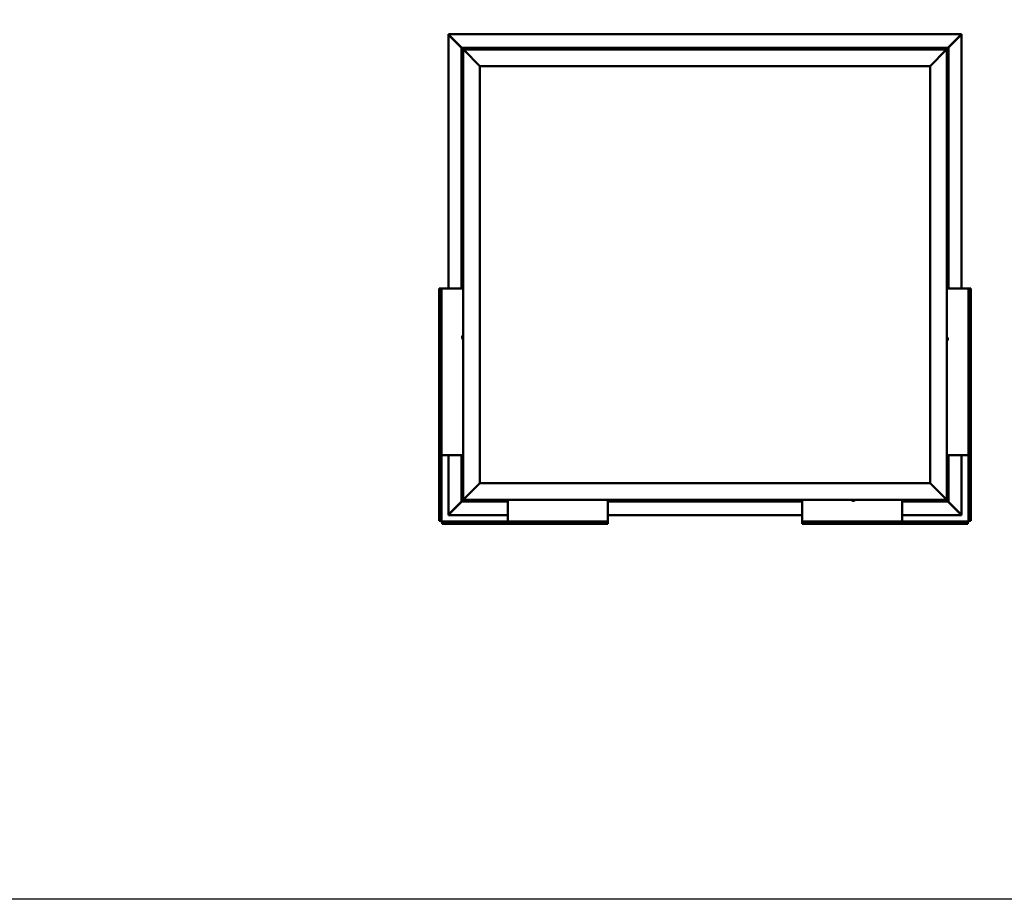
# Model space of a CAD drawing. Units: millimetres. Extents: x 1548 to 23819, y 41428 to 51493.
# Drawn here: x 16733 to 19686, y 41428 to 44066 of the extents above; entities that cross this region are included whole.
import ezdxf

# ---------------------------------------------------------------- set-up
doc = ezdxf.new("R2010")
doc.units = ezdxf.units.MM
doc.layers.add('Visible (ISO)', color=7, linetype='Continuous', lineweight=50)

msp = doc.modelspace()

# ---------------------------------------------------------------- linework, layer by layer
msp.add_lwpolyline([(1548, 51492.7), (23818.7, 51492.7), (23818.7, 41428.5), (1548, 41428.5)], close=True)
at = {"layer": 'Visible (ISO)'}
for p, q in [((18018.9, 44022.2), (18018.9, 44022.4)), ((18018.9, 44022.4), (19557.8, 44022.4)), ((18018.9, 44020.8), (18018.9, 44022.2)), ((18019, 43260), (18019, 44020.8)), ((18019.1, 44020.9), (18019.2, 44020.9)), ((18019.3, 44020.9), (18019.2, 44020.9)), ((18059.6, 43981.5), (18019.5, 44021.5)), ((18019.5, 44021.5), (18019.5, 44020.9)), ((18019.5, 44020.9), (18019.5, 44020.8)), ((18019.8, 44020.3), (18058.6, 43981.5)), ((18020, 44020.3), (18019.8, 44020.3)), ((19557.2, 44021.5), (19517.1, 43981.5)), ((19518.1, 43981.5), (19556.9, 44020.3)), ((19556.9, 44020.3), (19556.7, 44020.3)), ((19557.2, 44020.9), (19557.2, 44021.5)), ((19557.2, 44020.8), (19557.2, 44020.9)), ((19557.4, 44020.9), (19557.5, 44020.9)), ((19557.5, 44020.9), (19557.6, 44020.9)), ((19557.7, 44020.8), (19557.7, 43260)), ((19557.8, 44022.4), (19557.8, 44022.2)), ((19557.8, 44020.8), (19557.8, 44022.2)), ((18058.4, 43981.5), (18058.4, 43981.5)), ((18058.4, 43981.5), (18058.4, 43260)), ((18058.4, 43981.5), (18058.4, 43981.5)), ((18058.4, 43981.5), (18060, 43979.9)), ((18058.4, 43981.5), (18060, 43979.9)), ((18178.4, 43981.5), (18058.4, 43981.5)), ((18060, 43979.9), (18058.4, 43981.5)), ((18058.4, 43981.5), (18058.4, 43981.5)), ((18063.4, 43976.5), (18060, 43979.9)), ((18060, 43979.9), (18063.4, 43976.5)), ((18063.4, 43976.5), (18065.9, 43974)), ((18063.4, 42626.5), (18063.4, 43976.5)), ((18065.9, 43974), (18063.4, 43976.5)), ((18063.4, 43976.5), (19513.4, 43976.5)), ((18113.4, 43926.5), (18065.9, 43974)), ((18065.9, 43974), (18113.4, 43926.5)), ((18158.6, 43978.4), (18158.6, 43976.5)), ((18161.1, 43979.7), (18161.5, 43979.7)), ((18161.6, 43979.7), (18161.5, 43979.7)), ((18161.6, 43979.7), (18161.7, 43979.7)), ((18161.7, 43979.7), (18163.4, 43979.7)), ((18163.6, 43979.7), (18163.4, 43979.7)), ((18163.6, 43979.7), (18163.8, 43979.7)), ((18163.8, 43979.7), (18165.3, 43979.7)), ((18165.5, 43979.7), (18165.3, 43979.7)), ((18165.5, 43979.7), (18165.6, 43979.7)), ((18168.1, 43978.4), (18168.1, 43976.5)), ((18178.4, 43981.5), (18178.4, 43976.5)), ((18178.4, 43981.5), (18198.4, 43981.5)), ((18198.4, 43981.5), (18198.4, 43976.5)), ((18198.4, 43976.5), (18198.4, 43981.5)), ((18218.4, 43981.5), (18198.4, 43981.5)), ((18218.4, 43976.5), (18218.4, 43981.5)), ((18218.4, 43981.5), (18238.4, 43981.5)), ((18218.4, 43981.5), (18218.4, 43976.5)), ((18238.4, 43981.5), (18238.4, 43976.5)), ((18238.4, 43976.5), (18238.4, 43981.5)), ((18258.4, 43981.5), (18238.4, 43981.5)), ((18748.4, 43981.5), (18258.4, 43981.5)), ((18258.4, 43976.5), (18258.4, 43981.5)), ((18338.6, 43978.4), (18338.6, 43976.5)), ((18341.1, 43979.7), (18341.3, 43979.7)), ((18341.4, 43979.7), (18341.3, 43979.7)), ((18341.4, 43979.7), (18342.9, 43979.7)), ((18342.9, 43979.7), (18343.1, 43979.7)), ((18343.3, 43979.7), (18343.1, 43979.7)), ((18343.3, 43979.7), (18345, 43979.7)), ((18345, 43979.7), (18345.2, 43979.7)), ((18345.3, 43979.7), (18345.2, 43979.7)), ((18345.3, 43979.7), (18345.6, 43979.7)), ((18348.1, 43978.4), (18348.1, 43976.5)), ((18748.4, 43981.5), (18748.4, 43976.5)), ((18748.4, 43981.5), (18768.4, 43981.5)), ((18768.4, 43981.5), (18768.4, 43976.5)), ((18768.4, 43976.5), (18768.4, 43981.5)), ((18788.4, 43981.5), (18768.4, 43981.5)), ((18788.4, 43976.5), (18788.4, 43981.5)), ((18788.4, 43981.5), (18808.4, 43981.5)), ((18788.4, 43981.5), (18788.4, 43976.5)), ((18808.4, 43981.5), (18808.4, 43976.5)), ((18808.4, 43976.5), (18808.4, 43981.5)), ((18828.4, 43981.5), (18808.4, 43981.5)), ((19318.4, 43981.5), (18828.4, 43981.5)), ((18828.4, 43976.5), (18828.4, 43981.5)), ((18873.6, 43978.4), (18873.6, 43976.5)), ((18876.1, 43979.7), (18876.3, 43979.7)), ((18876.5, 43979.7), (18876.3, 43979.7)), ((18876.5, 43979.7), (18878, 43979.7)), ((18876.5, 43979.7), (18876.5, 43979.7)), ((18878.2, 43979.7), (18878, 43979.7)), ((18878.5, 43979.7), (18880.1, 43979.7)), ((18880.1, 43979.7), (18880.2, 43979.7)), ((18880.3, 43979.7), (18880.2, 43979.7)), ((18880.3, 43979.7), (18880.6, 43979.7)), ((18883.1, 43978.4), (18883.1, 43976.5)), ((19318.4, 43981.5), (19318.4, 43976.5)), ((19318.4, 43981.5), (19338.4, 43981.5)), ((19338.4, 43981.5), (19338.4, 43976.5)), ((19338.4, 43976.5), (19338.4, 43981.5)), ((19358.4, 43981.5), (19338.4, 43981.5)), ((19358.4, 43976.5), (19358.4, 43981.5)), ((19358.4, 43981.5), (19378.4, 43981.5)), ((19358.4, 43981.5), (19358.4, 43976.5)), ((19378.4, 43981.5), (19378.4, 43976.5)), ((19378.4, 43976.5), (19378.4, 43981.5)), ((19398.4, 43981.5), (19378.4, 43981.5)), ((19518.4, 43981.5), (19398.4, 43981.5)), ((19398.4, 43976.5), (19398.4, 43981.5)), ((19408.6, 43978.4), (19408.6, 43976.5)), ((19411.1, 43979.7), (19411.5, 43979.7)), ((19411.6, 43979.7), (19411.5, 43979.7)), ((19411.6, 43979.7), (19411.7, 43979.7)), ((19411.7, 43979.7), (19413.4, 43979.7)), ((19413.6, 43979.7), (19413.4, 43979.7)), ((19413.6, 43979.7), (19413.8, 43979.7)), ((19413.8, 43979.7), (19415.3, 43979.7)), ((19415.5, 43979.7), (19415.3, 43979.7)), ((19415.5, 43979.7), (19415.6, 43979.7)), ((19418.1, 43978.4), (19418.1, 43976.5)), ((19510.9, 43974), (19463.4, 43926.5)), ((19463.4, 43926.5), (19510.9, 43974)), ((19510.9, 43974), (19513.4, 43976.5)), ((19513.4, 43976.5), (19510.9, 43974)), ((19516.8, 43979.9), (19513.4, 43976.5)), ((19513.4, 43976.5), (19516.8, 43979.9)), ((19513.4, 43976.5), (19513.4, 42626.5)), ((19516.8, 43979.9), (19518.4, 43981.5)), ((19518.4, 43981.5), (19516.8, 43979.9)), ((19518.4, 43981.5), (19518.3, 43981.5)), ((19518.4, 43981.5), (19518.4, 43981.5)), ((19518.4, 43260), (19518.4, 43981.5)), ((19518.4, 43981.5), (19518.4, 43981.5)), ((19518.4, 43981.5), (19518.4, 43981.5)), ((19518.4, 43981.5), (19518.4, 43981.5)), ((19518.4, 43981.5), (19518.4, 43981.5)), ((18113.4, 42676.5), (18113.4, 43926.5)), ((18113.4, 43926.5), (19463.4, 43926.5)), ((19463.4, 43926.5), (19463.4, 42676.5)), ((18061.5, 43881.3), (18063.4, 43881.3)), ((19515.2, 43881.3), (19513.4, 43881.3)), ((18060.1, 43878.6), (18060.1, 43878.7)), ((18060.1, 43878.6), (18060.1, 43878.4)), ((18060.1, 43878.4), (18060.1, 43878.4)), ((18060.1, 43876.8), (18060.1, 43878.4)), ((18060.1, 43876.8), (18060.1, 43876.6)), ((18060.1, 43874.8), (18060.1, 43876.4)), ((18060.1, 43874.7), (18060.1, 43874.8)), ((18060.1, 43874.7), (18060.1, 43874.5)), ((18060.1, 43874.3), (18060.1, 43874.5)), ((18061.5, 43871.8), (18063.4, 43871.8)), ((19515.2, 43871.8), (19513.4, 43871.8)), ((19516.6, 43878.7), (19516.6, 43878.6)), ((19516.6, 43878.4), (19516.6, 43878.6)), ((19516.6, 43878.4), (19516.6, 43878.4)), ((19516.6, 43878.4), (19516.6, 43876.9)), ((19516.6, 43876.9), (19516.6, 43876.8)), ((19516.6, 43876.5), (19516.6, 43876.8)), ((19516.6, 43876.5), (19516.6, 43874.8)), ((19516.6, 43874.8), (19516.6, 43874.7)), ((19516.6, 43874.6), (19516.6, 43874.7)), ((19516.6, 43874.6), (19516.6, 43874.3)), ((18060.1, 43497.3), (18060.1, 43497.7)), ((18060.1, 43497.3), (18060.1, 43497.3)), ((18060.1, 43497.1), (18060.1, 43497.3)), ((18060.1, 43497.1), (18060.1, 43497.1)), ((18060.1, 43495.3), (18060.1, 43497.1)), ((18060.1, 43497.1), (18060.1, 43497.1)), ((18061.5, 43500.3), (18063.4, 43500.3)), ((18060.1, 43494.9), (18060.1, 43495.3)), ((18060.1, 43493.5), (18060.1, 43494.9)), ((18060.1, 43493.5), (18060.1, 43493.4)), ((18060.1, 43493.3), (18060.1, 43493.4)), ((18061.5, 43490.8), (18063.4, 43490.8)), ((19515.2, 43494.3), (19513.4, 43494.3)), ((19515.2, 43484.8), (19513.4, 43484.8)), ((19516.6, 43491.7), (19516.6, 43491.4)), ((19516.6, 43491.3), (19516.6, 43491.4)), ((19516.6, 43491.3), (19516.6, 43491.1)), ((19516.6, 43491.1), (19516.6, 43489.4)), ((19516.6, 43489.3), (19516.6, 43489.4)), ((19516.6, 43489.3), (19516.6, 43489)), ((19516.6, 43489), (19516.6, 43487.6)), ((19516.6, 43487.4), (19516.6, 43487.6)), ((19516.6, 43487.4), (19516.6, 43487.3)), ((17990.9, 43260), (17992.8, 43260)), ((17990.9, 42563), (17990.9, 43260)), ((17998.4, 43260), (17992.8, 43260)), ((17999.9, 43260), (17998.4, 43260)), ((17998.4, 43260), (17998.4, 42563)), ((18063.4, 43260), (17999.9, 43260)), ((19513.4, 43260), (19576.9, 43260)), ((19576.9, 43260), (19578.4, 43260)), ((19578.4, 43260), (19584, 43260)), ((19578.4, 43260), (19578.4, 42563)), ((19585.9, 43260), (19584, 43260)), ((19585.9, 42563), (19585.9, 43260)), ((18060.1, 43115.6), (18060.1, 43115.7)), ((18060.1, 43115.6), (18060.1, 43115.4)), ((18060.1, 43115.4), (18060.1, 43115.4)), ((18060.1, 43113.9), (18060.1, 43115.4)), ((18060.1, 43113.8), (18060.1, 43113.9)), ((18060.1, 43113.8), (18060.1, 43113.6)), ((18060.1, 43111.8), (18060.1, 43113.4)), ((18061.5, 43118.3), (18063.4, 43118.3)), ((19515.2, 43113.3), (19513.4, 43113.3)), ((18060.1, 43111.7), (18060.1, 43111.8)), ((18060.1, 43111.7), (18060.1, 43111.6)), ((18060.1, 43111.3), (18060.1, 43111.6)), ((18061.5, 43108.8), (18063.4, 43108.8)), ((19515.2, 43103.8), (19513.4, 43103.8)), ((19516.6, 43110.7), (19516.6, 43110.4)), ((19516.6, 43110.3), (19516.6, 43110.4)), ((19516.6, 43110.3), (19516.6, 43110.1)), ((19516.6, 43110.1), (19516.6, 43108.5)), ((19516.6, 43108.3), (19516.6, 43108.5)), ((19516.6, 43108.3), (19516.6, 43108)), ((19516.6, 43108), (19516.6, 43106.6)), ((19516.6, 43106.4), (19516.6, 43106.6)), ((19516.6, 43106.4), (19516.6, 43106.3)), ((17999.9, 42760), (17998.4, 42760)), ((18063.4, 42760), (17999.9, 42760)), ((18019, 42582.3), (18019, 42760)), ((18058.4, 42760), (18058.4, 42621.5)), ((19513.4, 42760), (19576.9, 42760)), ((19518.4, 42621.5), (19518.4, 42760)), ((19557.7, 42760), (19557.7, 42582.3)), ((19576.9, 42760), (19578.4, 42760)), ((18060.1, 42727.7), (18060.1, 42728.7)), ((18060.1, 42728.7), (18060.1, 42728.7)), ((18061.5, 42731.3), (18063.4, 42731.3)), ((19515.2, 42731.3), (19513.4, 42731.3)), ((19516.6, 42728.7), (19516.6, 42728.6)), ((19516.6, 42728.4), (19516.6, 42728.6)), ((19516.6, 42728.4), (19516.6, 42728.4)), ((19516.6, 42728.4), (19516.6, 42726.9)), ((18060.1, 42727.6), (18060.1, 42727.3)), ((18060.1, 42725.5), (18060.1, 42727.3)), ((18060.1, 42725.4), (18060.1, 42725.3)), ((18060.1, 42725.1), (18060.1, 42725.3)), ((18060.1, 42725.3), (18060.1, 42725.3)), ((18060.1, 42724.3), (18060.1, 42725.1)), ((18060.1, 42725.1), (18060.1, 42725.1)), ((18060.1, 42725.1), (18060.1, 42725.1)), ((18061.5, 42721.8), (18063.4, 42721.8)), ((19515.2, 42721.8), (19513.4, 42721.8)), ((19516.6, 42726.9), (19516.6, 42726.8)), ((19516.6, 42726.5), (19516.6, 42726.8)), ((19516.6, 42726.5), (19516.6, 42724.8)), ((19516.6, 42724.8), (19516.6, 42724.7)), ((19516.6, 42724.6), (19516.6, 42724.7)), ((19516.6, 42724.6), (19516.6, 42724.3)), ((18065.9, 42629), (18113.4, 42676.5)), ((18113.4, 42676.5), (18065.9, 42629)), ((19463.4, 42676.5), (18113.4, 42676.5)), ((19463.4, 42676.5), (19510.9, 42629)), ((19510.9, 42629), (19463.4, 42676.5)), ((18019.5, 42581.5), (18059.6, 42621.5)), ((18058.6, 42621.5), (18019.8, 42582.7)), ((18060, 42623.1), (18058.4, 42621.5)), ((18058.4, 42621.5), (18060, 42623.1)), ((18058.4, 42621.5), (18058.4, 42621.5)), ((18058.4, 42621.5), (18058.4, 42621.5)), ((18058.4, 42621.5), (18058.4, 42621.5)), ((18058.4, 42621.5), (18058.4, 42621.5)), ((18058.4, 42621.5), (18196.9, 42621.5)), ((18058.4, 42621.5), (18058.4, 42621.5)), ((18060, 42623.1), (18063.4, 42626.5)), ((18063.4, 42626.5), (18060, 42623.1)), ((18065.9, 42629), (18063.4, 42626.5)), ((18063.4, 42626.5), (18065.9, 42629)), ((19513.4, 42626.5), (18063.4, 42626.5)), ((18158.6, 42624.6), (18158.6, 42626.5)), ((18162.1, 42623.3), (18161.2, 42623.3)), ((18161.2, 42623.3), (18161.2, 42623.3)), ((18162.4, 42623.3), (18162.5, 42623.3)), ((18164.3, 42623.3), (18162.5, 42623.3)), ((18165.6, 42623.3), (18164.6, 42623.3)), ((18164.6, 42623.3), (18164.6, 42623.3)), ((18168.1, 42624.6), (18168.1, 42626.5)), ((18196.9, 42626.5), (18196.9, 42563)), ((18496.9, 42626.5), (18496.9, 42563)), ((18496.9, 42621.5), (19079.9, 42621.5)), ((18693.6, 42624.6), (18693.6, 42626.5)), ((18696.3, 42623.3), (18696.1, 42623.3)), ((18696.3, 42623.3), (18696.5, 42623.3)), ((18698.1, 42623.3), (18696.5, 42623.3)), ((18696.5, 42623.3), (18696.5, 42623.3)), ((18698.1, 42623.3), (18698.2, 42623.3)), ((18700.1, 42623.3), (18698.5, 42623.3)), ((18700.2, 42623.3), (18700.1, 42623.3)), ((18700.2, 42623.3), (18700.3, 42623.3)), ((18700.6, 42623.3), (18700.3, 42623.3)), ((18703.1, 42624.6), (18703.1, 42626.5)), ((19079.9, 42626.5), (19079.9, 42563)), ((19228.6, 42624.6), (19228.6, 42626.5)), ((19232, 42623.3), (19231.2, 42623.3)), ((19232, 42623.3), (19232, 42623.3)), ((19232.1, 42623.3), (19232, 42623.3)), ((19232, 42623.3), (19232, 42623.3)), ((19232.1, 42623.3), (19232.2, 42623.3)), ((19232.1, 42623.3), (19232.1, 42623.3)), ((19234.1, 42623.3), (19232.3, 42623.3)), ((19234.1, 42623.3), (19234.4, 42623.3)), ((19235.5, 42623.3), (19234.5, 42623.3)), ((19235.5, 42623.3), (19235.6, 42623.3)), ((19238.1, 42624.6), (19238.1, 42626.5)), ((19379.9, 42626.5), (19379.9, 42563)), ((19379.9, 42621.5), (19518.4, 42621.5)), ((19408.6, 42624.6), (19408.6, 42626.5)), ((19412.1, 42623.3), (19411.2, 42623.3)), ((19411.2, 42623.3), (19411.2, 42623.3)), ((19412.4, 42623.3), (19412.5, 42623.3)), ((19414.3, 42623.3), (19412.5, 42623.3)), ((19415.6, 42623.3), (19414.6, 42623.3)), ((19414.6, 42623.3), (19414.6, 42623.3)), ((19418.1, 42624.6), (19418.1, 42626.5)), ((19513.4, 42626.5), (19510.9, 42629)), ((19510.9, 42629), (19513.4, 42626.5)), ((19513.4, 42626.5), (19516.8, 42623.1)), ((19516.8, 42623.1), (19513.4, 42626.5)), ((19518.4, 42621.5), (19516.8, 42623.1)), ((19516.8, 42623.1), (19518.4, 42621.5)), ((19517.1, 42621.5), (19557.2, 42581.5)), ((19556.9, 42582.7), (19518.1, 42621.5)), ((19518.4, 42621.5), (19518.4, 42621.5)), ((19518.4, 42621.5), (19518.4, 42621.5)), ((19518.4, 42621.5), (19518.4, 42621.5)), ((19518.4, 42621.5), (19518.4, 42621.5)), ((19518.4, 42621.5), (19518.4, 42621.5)), ((18018.9, 42582.2), (18018.9, 42580.9)), ((18018.9, 42580.6), (18018.9, 42580.9)), ((18019.2, 42582.1), (18019.1, 42582.1)), ((18019.3, 42582.1), (18019.2, 42582.1)), ((18019.5, 42582.3), (18019.5, 42582.1)), ((18019.5, 42582.1), (18019.5, 42581.5)), ((18019.8, 42582.7), (18020, 42582.7)), ((19556.7, 42582.7), (19556.9, 42582.7)), ((19557.2, 42582.1), (19557.2, 42582.3)), ((19557.2, 42581.5), (19557.2, 42582.1)), ((19557.4, 42582.1), (19557.5, 42582.1)), ((19557.6, 42582.1), (19557.5, 42582.1)), ((19557.8, 42582.2), (19557.8, 42580.9)), ((19557.8, 42580.9), (19557.8, 42580.6)), ((17992.8, 42563), (17990.9, 42563)), ((17992.8, 42563), (17998.4, 42563)), ((17999.9, 42561.5), (18496.9, 42561.5)), ((17999.9, 42561.5), (17999.9, 42555.9)), ((17999.9, 42554), (17999.9, 42555.9)), ((18496.9, 42554), (17999.9, 42554)), ((18196.9, 42580.6), (18018.9, 42580.6)), ((18196.9, 42563), (18196.9, 42561.5)), ((19079.9, 42580.6), (18496.9, 42580.6)), ((18496.9, 42563), (18496.9, 42561.5)), ((18496.9, 42555.9), (18496.9, 42561.5)), ((18496.9, 42555.9), (18496.9, 42554)), ((19079.9, 42563), (19079.9, 42561.5)), ((19576.9, 42561.5), (19079.9, 42561.5)), ((19079.9, 42555.9), (19079.9, 42561.5)), ((19079.9, 42555.9), (19079.9, 42554)), ((19079.9, 42554), (19576.9, 42554)), ((19557.8, 42580.6), (19379.9, 42580.6)), ((19379.9, 42563), (19379.9, 42561.5)), ((19576.9, 42561.5), (19576.9, 42555.9)), ((19576.9, 42554), (19576.9, 42555.9)), ((19584, 42563), (19578.4, 42563)), ((19584, 42563), (19585.9, 42563))]:
    msp.add_line(p, q, dxfattribs=at)
for centre, radius, start, end in [((18158.8, 43978.4), 0.2, 125.6853, 180), ((18163.4, 43972.1), 8, 106.0077, 125.6853), ((18163.4, 43972.1), 8, 54.3147, 73.9923), ((18167.9, 43978.4), 0.2, 0, 54.3147), ((18338.8, 43978.4), 0.2, 125.6853, 180), ((18343.4, 43972.1), 8, 106.0077, 125.6853), ((18343.4, 43972.1), 8, 54.3147, 73.9923), ((18347.9, 43978.4), 0.2, 0, 54.3147), ((18873.8, 43978.4), 0.2, 125.6853, 180), ((18878.4, 43972.1), 8, 106.0077, 125.6853), ((18878.4, 43972.1), 8, 54.3147, 73.9923), ((18882.9, 43978.4), 0.2, 0, 54.3147), ((19408.8, 43978.4), 0.2, 125.6853, 180), ((19413.4, 43972.1), 8, 106.0077, 125.6853), ((19413.4, 43972.1), 8, 54.3147, 73.9923), ((19417.9, 43978.4), 0.2, 0, 54.3147), ((18067.8, 43876.5), 8, 144.3147, 163.9923), ((18061.5, 43881.1), 0.2, 90, 144.3147), ((19515.2, 43881.1), 0.2, 35.6853, 90), ((19508.9, 43876.5), 8, 16.0077, 35.6853), ((18067.8, 43876.5), 8, 196.0077, 215.6853), ((18061.5, 43872), 0.2, 215.6853, 270), ((19515.2, 43872), 0.2, 270, 324.3147), ((19508.9, 43876.5), 8, 324.3147, 343.9923), ((18067.8, 43495.5), 8, 144.3147, 163.9923), ((18061.5, 43500.1), 0.2, 90, 144.3147), ((18067.8, 43495.5), 8, 196.0077, 215.6853), ((18061.5, 43491), 0.2, 215.6853, 270), ((19515.2, 43494.1), 0.2, 35.6853, 90), ((19515.2, 43485), 0.2, 270, 324.3147), ((19508.9, 43489.5), 8, 16.0077, 35.6853), ((19508.9, 43489.5), 8, 324.3147, 343.9923), ((18067.8, 43113.5), 8, 144.3147, 163.9923), ((18061.5, 43118.1), 0.2, 90, 144.3147), ((19515.2, 43113.1), 0.2, 35.6853, 90), ((19508.9, 43108.5), 8, 16.0077, 35.6853), ((18067.8, 43113.5), 8, 196.0077, 215.6853), ((18061.5, 43109), 0.2, 215.6853, 270), ((19515.2, 43104), 0.2, 270, 324.3147), ((19508.9, 43108.5), 8, 324.3147, 343.9923), ((18067.8, 42726.5), 8, 144.3147, 163.8289), ((18061.5, 42731.1), 0.2, 90, 144.3147), ((19515.2, 42731.1), 0.2, 35.6853, 90), ((19508.9, 42726.5), 8, 16.0077, 35.6853), ((18067.8, 42726.5), 8, 196.1711, 215.6853), ((18061.5, 42722), 0.2, 215.6853, 270), ((19515.2, 42722), 0.2, 270, 324.3147), ((19508.9, 42726.5), 8, 324.3147, 343.9923), ((18158.8, 42624.6), 0.2, 180, 234.3147), ((18163.4, 42631), 8, 234.3147, 253.6659), ((18163.4, 42631), 8, 286.3341, 305.6853), ((18167.9, 42624.6), 0.2, 305.6853, 0), ((18693.8, 42624.6), 0.2, 180, 234.3147), ((18698.4, 42631), 8, 234.3147, 253.9923), ((18698.4, 42631), 8, 286.0077, 305.6853), ((18702.9, 42624.6), 0.2, 305.6853, 0), ((19228.8, 42624.6), 0.2, 180, 234.3147), ((19233.4, 42631), 8, 234.3147, 253.801), ((19233.4, 42631), 8, 286.199, 305.6853), ((19237.9, 42624.6), 0.2, 305.6853, 0), ((19408.8, 42624.6), 0.2, 180, 234.3147), ((19413.4, 42631), 8, 234.3147, 253.6659), ((19413.4, 42631), 8, 286.3341, 305.6853), ((19417.9, 42624.6), 0.2, 305.6853, 0), ((17999.9, 42563), 3, 180, 270), ((17999.9, 42563), 1.5, 180, 270), ((19576.9, 42563), 1.5, 270, 0), ((19576.9, 42563), 3, 270, 0)]:
    msp.add_arc(centre, radius, start, end, dxfattribs=at)
for points, knots in [([(18018.9, 44022.2), (18019, 44022.1), (18019.1, 44022), (18019.3, 44021.8), (18019.4, 44021.7), (18019.5, 44021.5)], [0, 0, 0, 0, 0.0661706, 0.0661706, 0.1323412, 0.1323412, 0.1323412, 0.1323412]), ([(18019.8, 44020.3), (18019.7, 44020.4), (18019.6, 44020.5), (18019.4, 44020.7), (18019.3, 44020.8), (18019.2, 44020.9)], [0, 0, 0, 0, 0.0661706, 0.0661706, 0.1323412, 0.1323412, 0.1323412, 0.1323412]), ([(19557.5, 44020.9), (19557.4, 44020.8), (19557.3, 44020.7), (19557.1, 44020.5), (19557, 44020.4), (19556.9, 44020.3)], [0, 0, 0, 0, 0.0661706, 0.0661706, 0.1323412, 0.1323412, 0.1323412, 0.1323412]), ([(19557.2, 44021.5), (19557.3, 44021.7), (19557.4, 44021.8), (19557.6, 44022), (19557.7, 44022.1), (19557.8, 44022.2)], [0, 0, 0, 0, 0.0661706, 0.0661706, 0.1323412, 0.1323412, 0.1323412, 0.1323412]), ([(18161.7, 43979.7), (18161.7, 43979.7), (18161.6, 43979.7), (18161.6, 43979.7), (18161.5, 43979.7), (18161.5, 43979.7), (18161.5, 43979.7), (18161.5, 43979.7)], [0.17438702, 0.17438702, 0.17438702, 0.17438702, 0.18896797, 0.18896797, 0.20586323, 0.20586323, 0.21737852, 0.21737852, 0.21737852, 0.21737852]), ([(18163.8, 43979.7), (18163.8, 43979.7), (18163.7, 43979.7), (18163.6, 43979.7), (18163.6, 43979.7), (18163.5, 43979.7), (18163.4, 43979.7), (18163.4, 43979.7)], [0.17438702, 0.17438702, 0.17438702, 0.17438702, 0.18896797, 0.18896797, 0.20586323, 0.20586323, 0.21737851, 0.21737851, 0.21737851, 0.21737851]), ([(18165.5, 43979.7), (18165.5, 43979.7), (18165.5, 43979.7), (18165.4, 43979.7), (18165.4, 43979.7), (18165.3, 43979.7), (18165.3, 43979.7), (18165.3, 43979.7)], [0.17438702, 0.17438702, 0.17438702, 0.17438702, 0.18896797, 0.18896797, 0.20586323, 0.20586323, 0.21737851, 0.21737851, 0.21737851, 0.21737851]), ([(18341.4, 43979.7), (18341.4, 43979.7), (18341.4, 43979.7), (18341.3, 43979.7), (18341.3, 43979.7), (18341.3, 43979.7), (18341.3, 43979.7), (18341.3, 43979.7)], [0.17438702, 0.17438702, 0.17438702, 0.17438702, 0.18896797, 0.18896797, 0.20586323, 0.20586323, 0.21737852, 0.21737852, 0.21737852, 0.21737852]), ([(18343.3, 43979.7), (18343.3, 43979.7), (18343.2, 43979.7), (18343.1, 43979.7), (18343.1, 43979.7), (18343, 43979.7), (18342.9, 43979.7), (18342.9, 43979.7)], [0.17438702, 0.17438702, 0.17438702, 0.17438702, 0.18896797, 0.18896797, 0.20586323, 0.20586323, 0.21737851, 0.21737851, 0.21737851, 0.21737851]), ([(18345.3, 43979.7), (18345.2, 43979.7), (18345.2, 43979.7), (18345.2, 43979.7), (18345.1, 43979.7), (18345.1, 43979.7), (18345, 43979.7), (18345, 43979.7)], [0.17438702, 0.17438702, 0.17438702, 0.17438702, 0.18896797, 0.18896797, 0.20586323, 0.20586323, 0.21737851, 0.21737851, 0.21737851, 0.21737851]), ([(18876.5, 43979.7), (18876.5, 43979.7), (18876.4, 43979.7), (18876.4, 43979.7), (18876.3, 43979.7), (18876.3, 43979.7), (18876.3, 43979.7), (18876.3, 43979.7)], [0.17438702, 0.17438702, 0.17438702, 0.17438702, 0.18896797, 0.18896797, 0.20586323, 0.20586323, 0.21737852, 0.21737852, 0.21737852, 0.21737852]), ([(18878.5, 43979.7), (18878.4, 43979.7), (18878.4, 43979.7), (18878.3, 43979.7), (18878.2, 43979.7), (18878.1, 43979.7), (18878.1, 43979.7), (18878, 43979.7)], [0.17438702, 0.17438702, 0.17438702, 0.17438702, 0.18896797, 0.18896797, 0.20586323, 0.20586323, 0.21737851, 0.21737851, 0.21737851, 0.21737851]), ([(18880.3, 43979.7), (18880.3, 43979.7), (18880.3, 43979.7), (18880.3, 43979.7), (18880.2, 43979.7), (18880.2, 43979.7), (18880.1, 43979.7), (18880.1, 43979.7)], [0.17438702, 0.17438702, 0.17438702, 0.17438702, 0.18896797, 0.18896797, 0.20586323, 0.20586323, 0.21737851, 0.21737851, 0.21737851, 0.21737851]), ([(19411.7, 43979.7), (19411.7, 43979.7), (19411.6, 43979.7), (19411.6, 43979.7), (19411.5, 43979.7), (19411.5, 43979.7), (19411.5, 43979.7), (19411.5, 43979.7)], [0.17438702, 0.17438702, 0.17438702, 0.17438702, 0.18896797, 0.18896797, 0.20586323, 0.20586323, 0.21737852, 0.21737852, 0.21737852, 0.21737852]), ([(19413.8, 43979.7), (19413.8, 43979.7), (19413.7, 43979.7), (19413.6, 43979.7), (19413.6, 43979.7), (19413.5, 43979.7), (19413.4, 43979.7), (19413.4, 43979.7)], [0.17438702, 0.17438702, 0.17438702, 0.17438702, 0.18896797, 0.18896797, 0.20586323, 0.20586323, 0.21737851, 0.21737851, 0.21737851, 0.21737851]), ([(19415.5, 43979.7), (19415.5, 43979.7), (19415.5, 43979.7), (19415.4, 43979.7), (19415.4, 43979.7), (19415.3, 43979.7), (19415.3, 43979.7), (19415.3, 43979.7)], [0.17438702, 0.17438702, 0.17438702, 0.17438702, 0.18896797, 0.18896797, 0.20586323, 0.20586323, 0.21737851, 0.21737851, 0.21737851, 0.21737851]), ([(18060.1, 43878.6), (18060.1, 43878.6), (18060.1, 43878.5), (18060.1, 43878.5), (18060.1, 43878.5), (18060.1, 43878.4), (18060.1, 43878.4), (18060.1, 43878.4)], [0.17438702, 0.17438702, 0.17438702, 0.17438702, 0.18896797, 0.18896797, 0.20586323, 0.20586323, 0.21737851, 0.21737851, 0.21737851, 0.21737851]), ([(18060.1, 43876.8), (18060.1, 43876.8), (18060.1, 43876.7), (18060.1, 43876.6), (18060.1, 43876.5), (18060.1, 43876.5), (18060.1, 43876.4), (18060.1, 43876.4)], [0.17438702, 0.17438702, 0.17438702, 0.17438702, 0.18896797, 0.18896797, 0.20586323, 0.20586323, 0.21737852, 0.21737852, 0.21737852, 0.21737852]), ([(18060.1, 43876.5), (18060.1, 43876.5), (18060.1, 43876.5), (18060.1, 43876.6), (18060.1, 43876.6), (18060.1, 43876.6)], [0.20383465, 0.20383465, 0.20383465, 0.20383465, 0.20586323, 0.20586323, 0.21737852, 0.21737852, 0.21737852, 0.21737852]), ([(18060.1, 43874.8), (18060.1, 43874.7), (18060.1, 43874.7), (18060.1, 43874.6), (18060.1, 43874.6), (18060.1, 43874.5), (18060.1, 43874.5), (18060.1, 43874.5)], [0.17438702, 0.17438702, 0.17438702, 0.17438702, 0.18896797, 0.18896797, 0.20586323, 0.20586323, 0.21737852, 0.21737852, 0.21737852, 0.21737852]), ([(19516.6, 43878.4), (19516.6, 43878.5), (19516.6, 43878.5), (19516.6, 43878.5), (19516.6, 43878.6), (19516.6, 43878.6), (19516.6, 43878.6), (19516.6, 43878.6)], [0.17438702, 0.17438702, 0.17438702, 0.17438702, 0.18896797, 0.18896797, 0.20586323, 0.20586323, 0.21737852, 0.21737852, 0.21737852, 0.21737852]), ([(19516.6, 43876.5), (19516.6, 43876.5), (19516.6, 43876.6), (19516.6, 43876.7), (19516.6, 43876.8), (19516.6, 43876.9), (19516.6, 43876.9), (19516.6, 43876.9)], [0.17438702, 0.17438702, 0.17438702, 0.17438702, 0.18896797, 0.18896797, 0.20586323, 0.20586323, 0.21737852, 0.21737852, 0.21737852, 0.21737852]), ([(19516.6, 43874.6), (19516.6, 43874.6), (19516.6, 43874.6), (19516.6, 43874.7), (19516.6, 43874.7), (19516.6, 43874.8), (19516.6, 43874.8), (19516.6, 43874.8)], [0.17438702, 0.17438702, 0.17438702, 0.17438702, 0.18896797, 0.18896797, 0.20586323, 0.20586323, 0.21737852, 0.21737852, 0.21737852, 0.21737852]), ([(18060.1, 43497.3), (18060.1, 43497.3), (18060.1, 43497.3), (18060.1, 43497.2), (18060.1, 43497.2), (18060.1, 43497.1), (18060.1, 43497.1), (18060.1, 43497.1)], [0.17438702, 0.17438702, 0.17438702, 0.17438702, 0.18896797, 0.18896797, 0.20586323, 0.20586323, 0.21737852, 0.21737852, 0.21737852, 0.21737852]), ([(18060.1, 43495.3), (18060.1, 43495.3), (18060.1, 43495.2), (18060.1, 43495.1), (18060.1, 43495.1), (18060.1, 43495), (18060.1, 43495), (18060.1, 43494.9)], [0.17438702, 0.17438702, 0.17438702, 0.17438702, 0.18896797, 0.18896797, 0.20586323, 0.20586323, 0.21737852, 0.21737852, 0.21737852, 0.21737852]), ([(18060.1, 43493.5), (18060.1, 43493.5), (18060.1, 43493.5), (18060.1, 43493.4), (18060.1, 43493.4), (18060.1, 43493.4), (18060.1, 43493.4), (18060.1, 43493.4)], [0.17438702, 0.17438702, 0.17438702, 0.17438702, 0.18896797, 0.18896797, 0.20586323, 0.20586323, 0.21737852, 0.21737852, 0.21737852, 0.21737852]), ([(19516.6, 43491.1), (19516.6, 43491.2), (19516.6, 43491.2), (19516.6, 43491.3), (19516.6, 43491.3), (19516.6, 43491.4), (19516.6, 43491.4), (19516.6, 43491.4)], [0.17438702, 0.17438702, 0.17438702, 0.17438702, 0.18896797, 0.18896797, 0.20586323, 0.20586323, 0.21737852, 0.21737852, 0.21737852, 0.21737852]), ([(19516.6, 43489), (19516.6, 43489), (19516.6, 43489.1), (19516.6, 43489.2), (19516.6, 43489.3), (19516.6, 43489.4), (19516.6, 43489.4), (19516.6, 43489.4)], [0.17438702, 0.17438702, 0.17438702, 0.17438702, 0.18896797, 0.18896797, 0.20586323, 0.20586323, 0.21737852, 0.21737852, 0.21737852, 0.21737852]), ([(19516.6, 43487.4), (19516.6, 43487.4), (19516.6, 43487.4), (19516.6, 43487.4), (19516.6, 43487.4), (19516.6, 43487.5), (19516.6, 43487.5), (19516.6, 43487.6)], [0.17438702, 0.17438702, 0.17438702, 0.17438702, 0.18896797, 0.18896797, 0.20586323, 0.20586323, 0.21737851, 0.21737851, 0.21737851, 0.21737851]), ([(18060.1, 43115.6), (18060.1, 43115.6), (18060.1, 43115.6), (18060.1, 43115.5), (18060.1, 43115.5), (18060.1, 43115.5), (18060.1, 43115.4), (18060.1, 43115.4)], [0.17438702, 0.17438702, 0.17438702, 0.17438702, 0.18896797, 0.18896797, 0.20586323, 0.20586323, 0.21737851, 0.21737851, 0.21737851, 0.21737851]), ([(18060.1, 43113.9), (18060.1, 43113.8), (18060.1, 43113.8), (18060.1, 43113.7), (18060.1, 43113.6), (18060.1, 43113.5), (18060.1, 43113.5), (18060.1, 43113.4)], [0.17438702, 0.17438702, 0.17438702, 0.17438702, 0.18896797, 0.18896797, 0.20586323, 0.20586323, 0.21737852, 0.21737852, 0.21737852, 0.21737852]), ([(18060.1, 43111.8), (18060.1, 43111.8), (18060.1, 43111.7), (18060.1, 43111.6), (18060.1, 43111.6), (18060.1, 43111.6), (18060.1, 43111.6), (18060.1, 43111.6)], [0.17438702, 0.17438702, 0.17438702, 0.17438702, 0.18896797, 0.18896797, 0.20586323, 0.20586323, 0.21737852, 0.21737852, 0.21737852, 0.21737852]), ([(19516.6, 43110.1), (19516.6, 43110.2), (19516.6, 43110.2), (19516.6, 43110.3), (19516.6, 43110.3), (19516.6, 43110.4), (19516.6, 43110.4), (19516.6, 43110.4)], [0.17438702, 0.17438702, 0.17438702, 0.17438702, 0.18896797, 0.18896797, 0.20586323, 0.20586323, 0.21737852, 0.21737852, 0.21737852, 0.21737852]), ([(19516.6, 43108), (19516.6, 43108.1), (19516.6, 43108.1), (19516.6, 43108.2), (19516.6, 43108.3), (19516.6, 43108.4), (19516.6, 43108.4), (19516.6, 43108.5)], [0.17438702, 0.17438702, 0.17438702, 0.17438702, 0.18896797, 0.18896797, 0.20586323, 0.20586323, 0.21737852, 0.21737852, 0.21737852, 0.21737852]), ([(19516.6, 43106.4), (19516.6, 43106.4), (19516.6, 43106.4), (19516.6, 43106.4), (19516.6, 43106.5), (19516.6, 43106.5), (19516.6, 43106.5), (19516.6, 43106.6)], [0.17438702, 0.17438702, 0.17438702, 0.17438702, 0.18896797, 0.18896797, 0.20586323, 0.20586323, 0.21737852, 0.21737852, 0.21737852, 0.21737852]), ([(18060.1, 42728.7), (18060.1, 42728.7), (18060.1, 42728.7), (18060.1, 42728.8), (18060.1, 42728.8), (18060.1, 42728.7), (18060.1, 42728.7), (18060.1, 42728.7)], [0.17438702, 0.17438702, 0.17438702, 0.17438702, 0.18896797, 0.18896797, 0.20586323, 0.20586323, 0.21737852, 0.21737852, 0.21737852, 0.21737852]), ([(19516.6, 42728.4), (19516.6, 42728.5), (19516.6, 42728.5), (19516.6, 42728.5), (19516.6, 42728.6), (19516.6, 42728.6), (19516.6, 42728.6), (19516.6, 42728.6)], [0.17438702, 0.17438702, 0.17438702, 0.17438702, 0.18896797, 0.18896797, 0.20586323, 0.20586323, 0.21737852, 0.21737852, 0.21737852, 0.21737852]), ([(18060.1, 42727.7), (18060.1, 42727.6), (18060.1, 42727.6), (18060.1, 42727.5), (18060.1, 42727.5), (18060.1, 42727.4), (18060.1, 42727.3), (18060.1, 42727.3)], [0.17438702, 0.17438702, 0.17438702, 0.17438702, 0.18896797, 0.18896797, 0.20586323, 0.20586323, 0.21737851, 0.21737851, 0.21737851, 0.21737851]), ([(18060.1, 42725.5), (18060.1, 42725.4), (18060.1, 42725.4), (18060.1, 42725.3), (18060.1, 42725.2), (18060.1, 42725.1), (18060.1, 42725.1), (18060.1, 42725.1)], [0.17438702, 0.17438702, 0.17438702, 0.17438702, 0.18896797, 0.18896797, 0.20586323, 0.20586323, 0.21737851, 0.21737851, 0.21737851, 0.21737851]), ([(19516.6, 42726.5), (19516.6, 42726.5), (19516.6, 42726.6), (19516.6, 42726.7), (19516.6, 42726.8), (19516.6, 42726.9), (19516.6, 42726.9), (19516.6, 42726.9)], [0.17438702, 0.17438702, 0.17438702, 0.17438702, 0.18896797, 0.18896797, 0.20586323, 0.20586323, 0.21737852, 0.21737852, 0.21737852, 0.21737852]), ([(19516.6, 42724.6), (19516.6, 42724.6), (19516.6, 42724.6), (19516.6, 42724.7), (19516.6, 42724.7), (19516.6, 42724.8), (19516.6, 42724.8), (19516.6, 42724.8)], [0.17438702, 0.17438702, 0.17438702, 0.17438702, 0.18896797, 0.18896797, 0.20586323, 0.20586323, 0.21737852, 0.21737852, 0.21737852, 0.21737852]), ([(18161.2, 42623.3), (18161.1, 42623.3), (18161.1, 42623.3), (18161.1, 42623.3), (18161.1, 42623.3), (18161.1, 42623.3), (18161.1, 42623.3), (18161.2, 42623.3)], [0.17438702, 0.17438702, 0.17438702, 0.17438702, 0.18896797, 0.18896797, 0.20586323, 0.20586323, 0.21737852, 0.21737852, 0.21737852, 0.21737852]), ([(18162.1, 42623.3), (18162.1, 42623.3), (18162.1, 42623.3), (18162.2, 42623.3), (18162.3, 42623.3), (18162.4, 42623.3), (18162.4, 42623.3), (18162.5, 42623.3)], [0.17438702, 0.17438702, 0.17438702, 0.17438702, 0.18896797, 0.18896797, 0.20586323, 0.20586323, 0.21737851, 0.21737851, 0.21737851, 0.21737851]), ([(18162.4, 42623.3), (18162.4, 42623.3), (18162.3, 42623.3), (18162.3, 42623.3), (18162.2, 42623.3), (18162.2, 42623.3)], [0.17438702, 0.17438702, 0.17438702, 0.17438702, 0.18896797, 0.18896797, 0.19470305, 0.19470305, 0.19470305, 0.19470305]), ([(18164.3, 42623.3), (18164.3, 42623.3), (18164.4, 42623.3), (18164.5, 42623.3), (18164.5, 42623.3), (18164.6, 42623.3), (18164.6, 42623.3), (18164.6, 42623.3)], [0.17438702, 0.17438702, 0.17438702, 0.17438702, 0.18896797, 0.18896797, 0.20586323, 0.20586323, 0.21737851, 0.21737851, 0.21737851, 0.21737851]), ([(18164.6, 42623.3), (18164.6, 42623.3), (18164.6, 42623.3), (18164.5, 42623.3), (18164.5, 42623.3), (18164.5, 42623.3)], [0.17438702, 0.17438702, 0.17438702, 0.17438702, 0.18896797, 0.18896797, 0.19470305, 0.19470305, 0.19470305, 0.19470305]), ([(18165.6, 42623.3), (18165.6, 42623.3), (18165.6, 42623.3), (18165.6, 42623.3), (18165.6, 42623.3), (18165.6, 42623.3)], [0.17438702, 0.17438702, 0.17438702, 0.17438702, 0.18896797, 0.18896797, 0.19470305, 0.19470305, 0.19470305, 0.19470305]), ([(18696.3, 42623.3), (18696.3, 42623.3), (18696.3, 42623.3), (18696.4, 42623.3), (18696.4, 42623.3), (18696.5, 42623.3), (18696.5, 42623.3), (18696.5, 42623.3)], [0.17438702, 0.17438702, 0.17438702, 0.17438702, 0.18896797, 0.18896797, 0.20586323, 0.20586323, 0.21737851, 0.21737851, 0.21737851, 0.21737851]), ([(18698.1, 42623.3), (18698.1, 42623.3), (18698.2, 42623.3), (18698.3, 42623.3), (18698.3, 42623.3), (18698.4, 42623.3), (18698.5, 42623.3), (18698.5, 42623.3)], [0.17438702, 0.17438702, 0.17438702, 0.17438702, 0.18896797, 0.18896797, 0.20586323, 0.20586323, 0.21737851, 0.21737851, 0.21737851, 0.21737851]), ([(18698.4, 42623.3), (18698.3, 42623.3), (18698.3, 42623.3), (18698.3, 42623.3), (18698.2, 42623.3), (18698.2, 42623.3)], [0.20226985, 0.20226985, 0.20226985, 0.20226985, 0.20586323, 0.20586323, 0.21737852, 0.21737852, 0.21737852, 0.21737852]), ([(18700.1, 42623.3), (18700.2, 42623.3), (18700.2, 42623.3), (18700.3, 42623.3), (18700.3, 42623.3), (18700.3, 42623.3), (18700.3, 42623.3), (18700.3, 42623.3)], [0.17438702, 0.17438702, 0.17438702, 0.17438702, 0.18896797, 0.18896797, 0.20586323, 0.20586323, 0.21737852, 0.21737852, 0.21737852, 0.21737852]), ([(19232, 42623.3), (19232, 42623.3), (19232, 42623.3), (19232.1, 42623.3), (19232.1, 42623.3), (19232.2, 42623.3), (19232.3, 42623.3), (19232.3, 42623.3)], [0.17438702, 0.17438702, 0.17438702, 0.17438702, 0.18896797, 0.18896797, 0.20586323, 0.20586323, 0.21737851, 0.21737851, 0.21737851, 0.21737851]), ([(19234.1, 42623.3), (19234.2, 42623.3), (19234.2, 42623.3), (19234.3, 42623.3), (19234.4, 42623.3), (19234.5, 42623.3), (19234.5, 42623.3), (19234.5, 42623.3)], [0.17438702, 0.17438702, 0.17438702, 0.17438702, 0.18896797, 0.18896797, 0.20586323, 0.20586323, 0.21737851, 0.21737851, 0.21737851, 0.21737851]), ([(19235.5, 42623.3), (19235.6, 42623.3), (19235.6, 42623.3), (19235.6, 42623.3), (19235.6, 42623.3), (19235.6, 42623.3), (19235.6, 42623.3), (19235.6, 42623.3)], [0.17438702, 0.17438702, 0.17438702, 0.17438702, 0.18896797, 0.18896797, 0.20586323, 0.20586323, 0.21737852, 0.21737852, 0.21737852, 0.21737852]), ([(19411.2, 42623.3), (19411.1, 42623.3), (19411.1, 42623.3), (19411.1, 42623.3), (19411.1, 42623.3), (19411.1, 42623.3), (19411.1, 42623.3), (19411.2, 42623.3)], [0.17438702, 0.17438702, 0.17438702, 0.17438702, 0.18896797, 0.18896797, 0.20586323, 0.20586323, 0.21737852, 0.21737852, 0.21737852, 0.21737852]), ([(19412.1, 42623.3), (19412.1, 42623.3), (19412.1, 42623.3), (19412.2, 42623.3), (19412.3, 42623.3), (19412.4, 42623.3), (19412.4, 42623.3), (19412.5, 42623.3)], [0.17438702, 0.17438702, 0.17438702, 0.17438702, 0.18896797, 0.18896797, 0.20586323, 0.20586323, 0.21737851, 0.21737851, 0.21737851, 0.21737851]), ([(19412.4, 42623.3), (19412.4, 42623.3), (19412.3, 42623.3), (19412.3, 42623.3), (19412.2, 42623.3), (19412.2, 42623.3)], [0.17438702, 0.17438702, 0.17438702, 0.17438702, 0.18896797, 0.18896797, 0.19470305, 0.19470305, 0.19470305, 0.19470305]), ([(19414.3, 42623.3), (19414.3, 42623.3), (19414.4, 42623.3), (19414.5, 42623.3), (19414.5, 42623.3), (19414.6, 42623.3), (19414.6, 42623.3), (19414.6, 42623.3)], [0.17438702, 0.17438702, 0.17438702, 0.17438702, 0.18896797, 0.18896797, 0.20586323, 0.20586323, 0.21737851, 0.21737851, 0.21737851, 0.21737851]), ([(19414.6, 42623.3), (19414.6, 42623.3), (19414.6, 42623.3), (19414.5, 42623.3), (19414.5, 42623.3), (19414.5, 42623.3)], [0.17438702, 0.17438702, 0.17438702, 0.17438702, 0.18896797, 0.18896797, 0.19470305, 0.19470305, 0.19470305, 0.19470305]), ([(19415.6, 42623.3), (19415.6, 42623.3), (19415.6, 42623.3), (19415.6, 42623.3), (19415.6, 42623.3), (19415.6, 42623.3)], [0.17438702, 0.17438702, 0.17438702, 0.17438702, 0.18896797, 0.18896797, 0.19470305, 0.19470305, 0.19470305, 0.19470305]), ([(18019.5, 42581.5), (18019.4, 42581.4), (18019.3, 42581.2), (18019.1, 42581), (18019, 42580.9), (18018.9, 42580.9)], [0, 0, 0, 0, 0.0661706, 0.0661706, 0.1323412, 0.1323412, 0.1323412, 0.1323412]), ([(18019.2, 42582.1), (18019.3, 42582.2), (18019.4, 42582.3), (18019.6, 42582.5), (18019.7, 42582.6), (18019.8, 42582.7)], [0, 0, 0, 0, 0.0661706, 0.0661706, 0.1323412, 0.1323412, 0.1323412, 0.1323412]), ([(19556.9, 42582.7), (19557, 42582.6), (19557.1, 42582.5), (19557.3, 42582.3), (19557.4, 42582.2), (19557.5, 42582.1)], [0, 0, 0, 0, 0.0661706, 0.0661706, 0.1323412, 0.1323412, 0.1323412, 0.1323412]), ([(19557.8, 42580.9), (19557.7, 42580.9), (19557.6, 42581), (19557.4, 42581.2), (19557.3, 42581.4), (19557.2, 42581.5)], [0, 0, 0, 0, 0.0661706, 0.0661706, 0.1323412, 0.1323412, 0.1323412, 0.1323412])]:
    msp.add_open_spline(points, degree=3, knots=knots, dxfattribs=at)
for points in [[(18019, 44020.7), (18019, 44020.7), (18019, 44020.8), (18018.9, 44020.8)], [(19557.8, 44020.8), (19557.7, 44020.8), (19557.7, 44020.7), (19557.7, 44020.7)], [(18878.2, 43979.7), (18878.3, 43979.7), (18878.3, 43979.7), (18878.4, 43979.7)], [(19516.6, 43876.5), (19516.6, 43876.5), (19516.6, 43876.5), (19516.6, 43876.5)], [(18060.1, 43113.5), (18060.1, 43113.5), (18060.1, 43113.6), (18060.1, 43113.6)], [(18060.1, 42727.6), (18060.1, 42727.6), (18060.1, 42727.6), (18060.1, 42727.6)], [(18060.1, 42725.4), (18060.1, 42725.4), (18060.1, 42725.4), (18060.1, 42725.4)], [(18060.1, 42724.3), (18060.1, 42724.3), (18060.1, 42724.3), (18060.1, 42724.3)], [(19516.6, 42726.5), (19516.6, 42726.5), (19516.6, 42726.5), (19516.6, 42726.5)], [(19231.1, 42623.3), (19231.1, 42623.3), (19231.1, 42623.3), (19231.2, 42623.3)], [(19232.2, 42623.3), (19232.2, 42623.3), (19232.2, 42623.3), (19232.2, 42623.3)], [(19234.5, 42623.3), (19234.4, 42623.3), (19234.4, 42623.3), (19234.4, 42623.3)], [(18018.9, 42582.2), (18019, 42582.3), (18019, 42582.3), (18019, 42582.3)], [(19557.7, 42582.3), (19557.7, 42582.3), (19557.7, 42582.3), (19557.8, 42582.2)]]:
    msp.add_open_spline(points, degree=3, dxfattribs=at)

doc.saveas('drawing.dxf')
